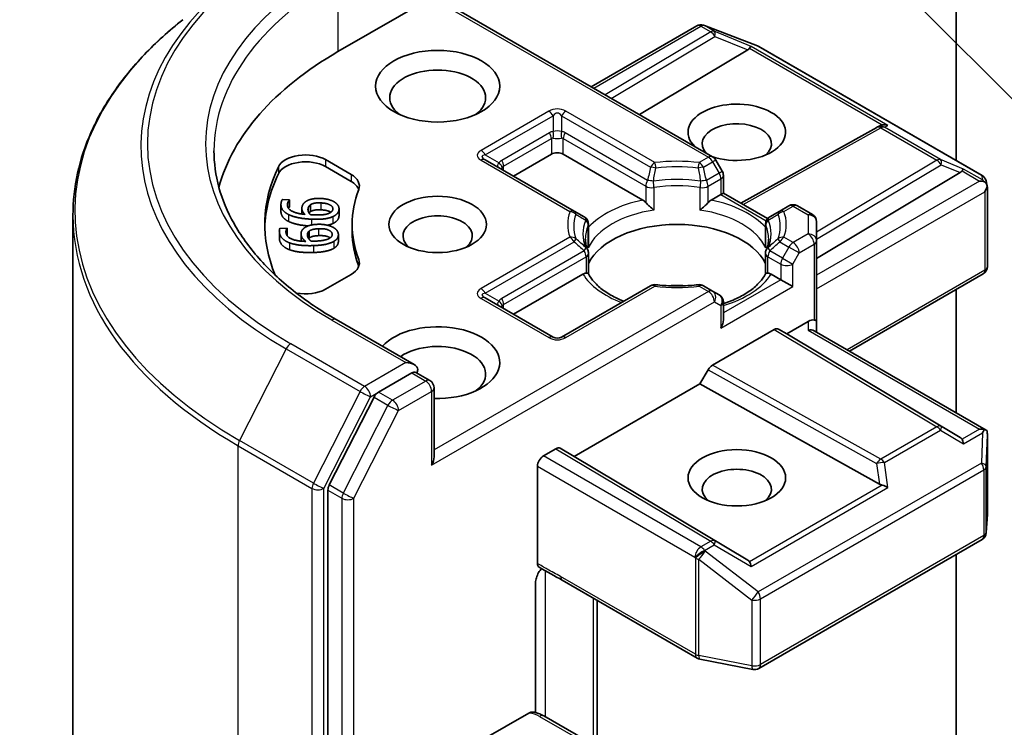
# Model space of a CAD drawing. Units: millimetres. Extents: x 0 to 8326, y 0 to 1826.
# Drawn here: x 164 to 174, y 80 to 87 of the extents above; entities that cross this region are included whole.
import ezdxf

# ---------------------------------------------------------------- set-up
doc = ezdxf.new("R2010")
doc.units = ezdxf.units.MM
doc.header["$LTSCALE"] = 0.666667
for name, color, linetype, lineweight in [('Symbol (TK)', 100, 'Continuous', 18), ('Visible (ISO)', 7, 'Continuous', 35), ('Visible Narrow (ISO)', 7, 'Continuous', 25)]:
    doc.layers.add(name, color=color, linetype=linetype, lineweight=lineweight)
doc.styles.add('Note Text (TK2)', font='MS PGothic.ttf')

# ---------------------------------------------------------------- blocks, each defined once
blk = doc.blocks.new('バルーン126')
at = {"layer": 'Symbol (TK)', "color": 100}
for p, q in [((275.979, 135.7), (266.21, 145.469)), ((277.747, 133.932), (276.333, 136.054)), ((275.979, 135.7), (277.747, 133.932)), ((275.625, 135.346), (277.747, 133.932))]:
    blk.add_line(p, q, dxfattribs=at)
at = {"layer": 'Symbol (TK)'}
blk.add_circle((264.097, 147.582), 3, dxfattribs=at)
at = {"layer": 'Symbol (TK)', "color": 7, "insert": (264.097, 147.576), "char_height": 2, "attachment_point": 5, "style": 'Note Text (TK2)'}
blk.add_mtext('6', dxfattribs=at)

msp = doc.modelspace()

# ---------------------------------------------------------------- linework, layer by layer
at = {"layer": 'Visible (ISO)'}
for p, q in [((173.0456, 90.549), (173.0456, 85.2979)), ((168.1098, 86.8521), (170.7428, 85.3319)), ((167.2001, 86.3269), (168.0864, 86.8386)), ((169.5949, 85.9947), (170.592, 86.5704)), ((170.6542, 86.5779), (170.6597, 86.5764)), ((170.6662, 86.5742), (171.1671, 86.3814)), ((171.0751, 86.3439), (170.0506, 85.7316)), ((171.1783, 86.376), (173.2895, 85.1571)), ((171.0095, 84.8949), (172.2934, 85.611)), ((172.2964, 85.6126), (172.3246, 85.6268)), ((168.8595, 85.1511), (169.2178, 85.358)), ((169.3309, 85.358), (170.0818, 84.9244)), ((167.0827, 85.306), (167.3249, 85.1662)), ((169.4342, 84.8193), (168.5932, 85.3049)), ((170.8332, 85.1967), (170.7721, 85.3026)), ((167.0827, 85.2407), (167.3249, 85.1009)), ((171.7256, 84.373), (173.0833, 85.1845)), ((170.844, 85.1567), (170.844, 84.9905)), ((173.3277, 85.1048), (173.3388, 85.0537)), ((170.844, 84.9905), (170.8205, 84.977)), ((170.844, 84.9905), (171.2627, 84.7487)), ((173.3399, 85.044), (173.3399, 84.2951)), ((166.675, 84.9299), (166.7435, 84.9266)), ((166.7435, 84.9266), (166.7432, 84.9249)), ((166.7432, 84.9249), (166.7432, 84.8596)), ((166.7435, 84.9266), (166.7435, 84.8613)), ((170.7296, 84.9244), (170.8205, 84.977)), ((166.6616, 84.8813), (166.6616, 84.816)), ((166.7435, 84.8613), (166.7432, 84.8596)), ((166.8595, 84.845), (166.8595, 84.7922)), ((166.942, 84.8808), (166.942, 84.8155)), ((167.2107, 84.842), (167.2107, 84.7767)), ((169.5293, 84.7644), (169.4342, 84.8193)), ((171.3772, 84.8193), (171.2821, 84.7644)), ((171.4639, 84.8694), (171.3772, 84.8193)), ((171.5439, 84.8694), (171.6856, 84.7876)), ((164.6952, 71.7625), (164.6952, 84.7791)), ((171.2689, 84.7451), (171.2689, 84.7451)), ((171.7256, 84.5388), (171.7256, 84.7183)), ((166.6464, 84.6319), (166.6464, 84.5666)), ((166.6508, 84.6561), (166.7194, 84.6584)), ((166.7194, 84.6584), (166.7196, 84.6566)), ((166.7196, 84.6566), (166.7196, 84.5913)), ((166.9271, 84.6291), (166.9271, 84.5638)), ((167.3352, 84.6939), (167.3352, 84.6286)), ((169.5693, 84.4998), (169.5693, 84.6951)), ((171.2421, 84.4998), (171.2421, 84.6951)), ((166.852, 84.6057), (166.852, 84.5403)), ((167.2045, 84.5965), (167.2045, 84.5312)), ((171.7256, 83.7768), (171.7256, 84.5388)), ((169.5693, 84.4208), (169.5693, 84.2266)), ((171.2421, 84.4208), (171.2421, 84.2266)), ((167.3249, 84.2216), (167.0827, 84.0818)), ((168.8595, 83.8447), (169.5162, 84.2239)), ((171.2952, 84.2239), (171.3862, 84.1713)), ((171.4994, 84.106), (171.3862, 84.1713)), ((172.0365, 83.4964), (173.2999, 84.2258)), ((170.1553, 84.1139), (169.3143, 83.6283)), ((170.7428, 84.0638), (170.6561, 84.1139)), ((170.804, 84.0285), (170.7428, 84.0638)), ((173.0456, 84.079), (173.0456, 82.9138)), ((169.2343, 83.6283), (168.5932, 83.9985)), ((170.844, 83.793), (170.844, 83.9592)), ((167.9213, 83.3684), (167.1836, 83.7943)), ((171.4428, 83.6597), (171.6456, 83.7768)), ((171.7256, 83.6758), (171.7256, 83.7768)), ((170.7403, 83.3629), (171.3251, 83.7006)), ((171.3651, 83.7045), (171.4428, 83.6597)), ((171.7022, 83.6894), (173.3299, 82.7496)), ((173.0833, 82.6792), (171.4428, 83.6597)), ((170.6225, 83.1861), (170.7003, 83.3207)), ((167.8978, 83.2895), (167.5851, 83.109)), ((167.9353, 83.2949), (168.0698, 83.2173)), ((168.1098, 82.4974), (168.1098, 83.148)), ((169.4346, 82.5002), (170.6225, 83.1861)), ((172.3208, 82.2389), (170.6225, 83.1861)), ((167.5416, 83.0604), (167.119, 82.2307)), ((173.3399, 81.9574), (173.3399, 82.7063)), ((169.1423, 82.5057), (169.2603, 82.5738)), ((169.3003, 82.5778), (169.4346, 82.5002)), ((171.0751, 81.5198), (169.4346, 82.5002)), ((169.0858, 81.4907), (169.0858, 82.4077)), ((167.1059, 82.1813), (167.1059, 69.2435)), ((173.3294, 81.7804), (173.3397, 81.9526)), ((171.1783, 80.497), (173.2895, 81.7159)), ((173.0456, 81.575), (173.0456, 78.7915)), ((169.0688, 80.0788), (169.0688, 81.3093)), ((169.3215, 81.33), (170.5975, 80.5934)), ((169.6515, 79.6977), (169.6515, 81.1396)), ((170.6224, 80.5841), (171.1232, 80.4877)), ((168.5766, 79.8276), (169.0036, 80.0741)), ((169.5958, 79.7888), (169.1473, 80.0477))]:
    msp.add_line(p, q, dxfattribs=at)
for centre, start, end in [((170.632, 86.5011), 73.89789, 120), ((170.6375, 86.4995), 68.94828, 73.89789), ((171.1383, 86.3067), 60, 68.94828), ((172.3324, 85.5411), 116.68879, 119.15004), ((170.7028, 85.2626), 30, 60), ((170.764, 85.1567), 0, 30), ((173.2495, 85.0878), 12.27186, 60), ((171.5039, 84.8001), 60, 120), ((169.4893, 84.6951), 0, 60), ((171.3221, 84.6951), 120, 180), ((171.6456, 84.7183), 0, 60), ((169.4893, 84.4208), 0, 24.18021), ((171.3221, 84.4208), 155.81979, 180), ((173.2599, 84.2951), 300, 0), ((170.1953, 84.0446), 83.15253, 120), ((170.6161, 84.0446), 60, 96.84747), ((170.764, 83.9592), 0, 60), ((169.2743, 83.6976), 240, 300), ((168.0298, 83.148), 0, 60), ((173.2599, 81.9574), 356.56438, 0), ((173.2495, 81.7852), 300, 356.56438), ((170.6375, 80.6627), 240, 259.10661), ((171.1383, 80.5663), 259.10661, 300)]:
    msp.add_arc(centre, 0.08, start, end, dxfattribs=at)
for centre, major_axis, ratio, start_param, end_param in [((170.0286, 84.6939), (-4, 0), 0.57735, 5.497787, 6.130219), ((170.942, 86.3584), (0.1532, 0.0109), 0.302625, 5.74312, 6.060286), ((171.0727, 86.3047), (-0.0354, -0.072), 0.113726, 3.275867, 3.919368), ((168.143, 85.8914), (-0.4533, 0), 0.57735, 2.494185, 6.930593), ((170.9714, 85.5648), (0.4612, 0), 0.57735, 4.176986, 9.960181), ((170.9714, 85.456), (-0.3279, 0), 0.57735, 2.543185, 6.771764), ((172.366, 85.558), (-0.0847, 0.0024), 0.926803, 4.32717, 4.970672), ((172.3458, 85.5479), (-0.0552, -0.0767), 0.800195, 3.865221, 4.134054), ((166.8942, 85.1971), (-0.2667, 0), 0.57735, 3.926991, 6.011947), ((169.2743, 85.3253), (-0.08, 0), 0.57735, 3.926991, 5.497787), ((166.8942, 85.1318), (-0.2667, 0), 0.57735, 3.926991, 6.011947), ((170.0286, 84.6939), (-3.52, 0), 0.57735, 6.011947, 6.520887), ((170.0286, 84.6286), (-3.52, 0), 0.57735, 6.011947, 6.267114), ((172.9502, 85.1989), (0.1532, 0.0109), 0.302625, 5.74312, 6.060286), ((173.0809, 85.1452), (-0.0354, -0.072), 0.113726, 3.275867, 3.919368), ((167.1363, 85.0574), (0.2667, 0), 0.57735, 6.068867, 7.068583), ((167.1363, 84.992), (0.2667, 0), 0.57735, 0.213756, 0.785398), ((173.2656, 85.0386), (0.1131, 0), 0.57735, 1.161726, 1.570796), ((173.2595, 85.0422), (0.0591, -0.0809), 0.753019, 1.725636, 1.960067), ((170.0286, 84.6939), (-2.6933, 0), 0.57735, 6.068867, 6.497504), ((173.2599, 85.0354), (0.0566, 0.098), 0.57735, 4.712389, 5.257708), ((173.2599, 85.0403), (-0.0797, -0.0086), 0.753019, 3.060817, 3.300896), ((170.0832, 84.8596), (0.0483, -0.0689), 0.55851, 1.766051, 2.265227), ((170.7282, 84.8596), (-0.0483, -0.0689), 0.55851, 4.017959, 4.517134), ((168.143, 84.585), (-0.3279, 0), 0.57735, 2.543185, 6.881593), ((170.0286, 84.6286), (-2.6933, 0), 0.57735, 0, 0.214319), ((170.4057, 84.1931), (0.8667, 0), 0.57735, 0.265163, 2.87643), ((167.1363, 84.3304), (0.2667, 0), 0.57735, 5.497787, 6.497504), ((167.1363, 84.2651), (0.2667, 0), 0.57735, 0.213756, 0.214319), ((169.5175, 84.1606), (-0.0478, -0.0671), 0.58312, 3.550112, 4.049288), ((171.2939, 84.1606), (0.0478, -0.0671), 0.58312, 2.233898, 2.733073), ((166.8942, 84.1907), (-0.2667, 0), 0.57735, 1.240832, 2.356194), ((170.4057, 83.8556), (0.4533, 0), 0.57735, 1.40444, 1.737153), ((170.764, 83.7468), (-0.0566, -0.098), 0.57735, 1.570796, 2.356194), ((171.6456, 83.7115), (0.071, 0.071), 0.517638, 0.30774, 1.093138), ((171.6456, 83.7768), (0.08, 0), 0.239146, 0, 0.785398), ((168.143, 83.3875), (0.5867, 0), 0.57735, 4.655875, 8.951579), ((171.3251, 83.6353), (-0.04, -0.0693), 0.57735, 3.141667, 3.92714), ((171.6456, 83.6297), (-0.0739, -0.0427), 0.717439, 3.534292, 4.31969), ((168.143, 83.2786), (0.4533, 0), 0.57735, 5.635778, 8.742939), ((167.8413, 83.3222), (0.1131, 0), 0.57735, 0, 1.570796), ((167.8978, 83.3548), (0.04, -0.0693), 0.57735, 0.159548, 0.785398), ((170.7403, 83.2976), (0.04, 0.0693), 0.57735, 0.785547, 1.57102), ((167.5851, 83.0436), (0.04, 0.0693), 0.57735, 0.785398, 1.661456), ((173.2656, 82.6944), (0.1131, 0), 0.57735, 1.161726, 1.570796), ((173.2595, 82.6909), (0.0841, 0.14), 0.078219, 4.994455, 5.228886), ((172.9502, 82.6647), (0.1532, -0.0109), 0.302625, 0.222899, 0.540065), ((173.0809, 82.5878), (0.0004, 0.0902), 0.402499, 5.084808, 5.728309), ((173.2599, 82.7026), (0.0027, 0.153), 0.522738, 4.711027, 4.985754), ((169.2603, 82.5085), (-0.04, -0.0693), 0.57735, 3.141667, 3.92714), ((168.0298, 82.4513), (0.0566, 0.098), 0.57735, 4.712389, 5.497787), ((169.1423, 82.4404), (0.04, 0.0693), 0.57735, 0.785398, 2.356194), ((170.9714, 82.19), (-0.3279, 0), 0.57735, 2.543185, 6.881593), ((167.1624, 82.214), (0.04, 0.0693), 0.57735, 1.661456, 2.356194), ((172.3458, 82.3158), (0.0552, -0.0767), 0.800195, 5.242391, 5.559557), ((172.366, 82.175), (-0.0825, 0.0401), 0.49001, 4.534233, 5.177735), ((170.942, 81.5053), (0.1532, -0.0109), 0.302625, 0.222899, 0.540065), ((171.0727, 81.4284), (0.0004, 0.0902), 0.402499, 5.084808, 5.728309)]:
    msp.add_ellipse(centre, major_axis=major_axis, ratio=ratio, start_param=start_param, end_param=end_param, dxfattribs=at)
for centre, major_axis in [((168.143, 86.0003), (0.5867, 0)), ((168.143, 84.6939), (0.4612, 0)), ((170.9714, 82.2988), (-0.4612, 0))]:
    msp.add_ellipse(centre, major_axis=major_axis, ratio=0.57735, dxfattribs=at)
for points, degree, knots in [([(165.7345, 86.6291), (165.6018, 86.524), (165.4802, 86.4138), (165.2615, 86.185), (165.1644, 86.0662), (164.9963, 85.8219), (164.9253, 85.6962), (164.811, 85.44), (164.7677, 85.3094), (164.7098, 85.0456), (164.6952, 84.9124), (164.6952, 84.7791)], 3, [1.7260572, 1.7260572, 1.7260572, 1.7260572, 1.8520847, 1.8520847, 1.9781121, 1.9781121, 2.1041396, 2.1041396, 2.230167, 2.230167, 2.3561945, 2.3561945, 2.3561945, 2.3561945]), ([(167.1836, 83.7943), (167.0357, 83.8797), (166.8998, 83.9716), (166.6553, 84.1658), (166.5468, 84.2681), (166.3597, 84.4802), (166.281, 84.59), (166.155, 84.814), (166.1075, 84.9282), (166.0444, 85.1585), (166.0286, 85.2746), (166.0286, 85.3906)], 3, [3.1415927, 3.1415927, 3.1415927, 3.1415927, 3.2986723, 3.2986723, 3.4557519, 3.4557519, 3.6128316, 3.6128316, 3.7699112, 3.7699112, 3.9269908, 3.9269908, 3.9269908, 3.9269908]), ([(173.3106, 85.0986), (173.3119, 85.0974), (173.3133, 85.0962), (173.3203, 85.0896), (173.3264, 85.082), (173.3332, 85.0701), (173.3358, 85.064), (173.3376, 85.0583)], 3, [0.25088676, 0.25088676, 0.25088676, 0.25088676, 0.25287797, 0.25287797, 0.26195842, 0.26195842, 0.26838803, 0.26838803, 0.26838803, 0.26838803]), ([(170.1116, 84.8994), (170.1134, 84.8974), (170.1152, 84.8954), (170.1171, 84.8933), (170.1254, 84.8843), (170.1351, 84.8748), (170.1454, 84.8653), (170.1594, 84.8524), (170.1742, 84.8401), (170.1882, 84.8299)], 3, [0.07370942, 0.07370942, 0.07370942, 0.07370942, 0.07689728, 0.07689728, 0.07689728, 0.09104832, 0.09104832, 0.09104832, 0.11026996, 0.11026996, 0.11026996, 0.11026996]), ([(170.6232, 84.8299), (170.6372, 84.8401), (170.652, 84.8524), (170.666, 84.8653), (170.6763, 84.8748), (170.6859, 84.8843), (170.6943, 84.8933), (170.6962, 84.8954), (170.698, 84.8974), (170.6998, 84.8994)], 3, [-0.0003377, -0.0003377, -0.0003377, -0.0003377, 0.02317523, 0.02317523, 0.02317523, 0.04048552, 0.04048552, 0.04048552, 0.04438508, 0.04438508, 0.04438508, 0.04438508]), ([(166.7334, 84.7221), (166.6953, 84.7407), (166.6616, 84.7898), (166.6616, 84.816)], 2, [0, 0, 0, 1, 1.790883, 1.790883, 1.790883]), ([(167.1333, 84.8083), (167.1304, 84.8103), (167.0988, 84.829), (167.0376, 84.8319)], 2, [0.884446, 0.884446, 0.884446, 1, 2, 2, 2]), ([(166.9187, 84.6799), (166.8685, 84.6838), (166.7723, 84.7029), (166.7334, 84.7221)], 2, [0.23758, 0.23758, 0.23758, 1, 2, 2, 2]), ([(167.1267, 84.5668), (167.1201, 84.5716), (167.079, 84.5898), (167.0178, 84.5878)], 2, [0.72405, 0.72405, 0.72405, 1, 2, 2, 2]), ([(167.2045, 84.5312), (167.2045, 84.5144), (167.1855, 84.4824), (167.1626, 84.4686)], 2, [0.166453, 0.166453, 0.166453, 1, 2, 2, 2]), ([(169.5623, 84.4536), (169.5591, 84.4606), (169.5563, 84.4677), (169.5513, 84.4817), (169.5491, 84.4887), (169.5454, 84.5026), (169.5439, 84.5096), (169.5415, 84.5234), (169.5405, 84.5304), (169.5393, 84.5442), (169.539, 84.5511), (169.539, 84.558)], 3, [3.6733424, 3.6733424, 3.6733424, 3.6733424, 3.7240721, 3.7240721, 3.7748018, 3.7748018, 3.8255314, 3.8255314, 3.8762611, 3.8762611, 3.9269908, 3.9269908, 3.9269908, 3.9269908]), ([(171.2724, 84.558), (171.2724, 84.5511), (171.2721, 84.5442), (171.2708, 84.5304), (171.2699, 84.5234), (171.2675, 84.5096), (171.266, 84.5026), (171.2623, 84.4887), (171.2601, 84.4817), (171.2551, 84.4677), (171.2523, 84.4606), (171.2491, 84.4536)], 3, [0.7853982, 0.7853982, 0.7853982, 0.7853982, 0.8361278, 0.8361278, 0.8868575, 0.8868575, 0.9375872, 0.9375872, 0.9883169, 0.9883169, 1.0390466, 1.0390466, 1.0390466, 1.0390466]), ([(169.5459, 84.2332), (169.5477, 84.2333), (169.5493, 84.2332), (169.5509, 84.2332), (169.5578, 84.233), (169.563, 84.232), (169.566, 84.2302), (169.5674, 84.2294), (169.5683, 84.2285), (169.5688, 84.2275)], 3, [0.07370942, 0.07370942, 0.07370942, 0.07370942, 0.07689728, 0.07689728, 0.07689728, 0.09104832, 0.09104832, 0.09104832, 0.09732138, 0.09732138, 0.09732138, 0.09732138]), ([(169.9027, 83.968), (169.8758, 83.9786), (169.8501, 83.9899), (169.7833, 84.0229), (169.7449, 84.046), (169.6776, 84.095), (169.6487, 84.1209), (169.6011, 84.1738), (169.5825, 84.2007), (169.5688, 84.2275)], 3, [2.9532972, 2.9532972, 2.9532972, 2.9532972, 3.0639045, 3.0639045, 3.2561665, 3.2561665, 3.4484284, 3.4484284, 3.6406904, 3.6406904, 3.6406904, 3.6406904]), ([(171.2426, 84.2275), (171.2289, 84.2007), (171.2103, 84.1738), (171.1627, 84.1209), (171.1338, 84.095), (171.0665, 84.046), (171.0281, 84.0229), (170.9433, 83.981), (170.8969, 83.9622), (170.8463, 83.9456), (170.8451, 83.9453), (170.844, 83.9449)], 3, [1.0716986, 1.0716986, 1.0716986, 1.0716986, 1.2639605, 1.2639605, 1.4562225, 1.4562225, 1.6484845, 1.6484845, 1.8407464, 1.8407464, 1.8452746, 1.8452746, 1.8452746, 1.8452746]), ([(171.2426, 84.2275), (171.2431, 84.2285), (171.244, 84.2294), (171.2454, 84.2302), (171.2484, 84.232), (171.2536, 84.233), (171.2605, 84.2332), (171.2621, 84.2332), (171.2637, 84.2333), (171.2655, 84.2332)], 3, [0.01550169, 0.01550169, 0.01550169, 0.01550169, 0.02317523, 0.02317523, 0.02317523, 0.04048552, 0.04048552, 0.04048552, 0.04438508, 0.04438508, 0.04438508, 0.04438508]), ([(170.2049, 84.124), (170.2312, 84.1209), (170.2578, 84.1183), (170.3114, 84.1145), (170.3383, 84.1132), (170.3922, 84.1119), (170.4192, 84.1119), (170.4731, 84.1132), (170.5, 84.1145), (170.5536, 84.1183), (170.5802, 84.1209), (170.6065, 84.124)], 3, [3.7219243, 3.7219243, 3.7219243, 3.7219243, 3.8039509, 3.8039509, 3.8859775, 3.8859775, 3.9680041, 3.9680041, 4.0500307, 4.0500307, 4.1320573, 4.1320573, 4.1320573, 4.1320573]), ([(167.8978, 83.2895), (167.905, 83.2937), (167.9127, 83.2964), (167.9262, 83.298), (167.9319, 83.2969), (167.9353, 83.2949)], 3, [0.18514723, 0.18514723, 0.18514723, 0.18514723, 0.19652842, 0.19652842, 0.20790962, 0.20790962, 0.20790962, 0.20790962]), ([(173.3106, 82.7543), (173.3118, 82.7543), (173.313, 82.7542), (173.3204, 82.7536), (173.3258, 82.752), (173.3329, 82.7479), (173.3357, 82.7453), (173.3376, 82.7425)], 3, [0.38103122, 0.38103122, 0.38103122, 0.38103122, 0.3827419, 0.3827419, 0.39176165, 0.39176165, 0.39855364, 0.39855364, 0.39855364, 0.39855364]), ([(169.1016, 81.4545), (169.0982, 81.4567), (169.0952, 81.4597), (169.0906, 81.4668), (169.0888, 81.4709), (169.0864, 81.4801), (169.0858, 81.4852), (169.0858, 81.4907)], 3, [0.02918899, 0.02918899, 0.02918899, 0.02918899, 0.03705462, 0.03705462, 0.04461939, 0.04461939, 0.05217174, 0.05217174, 0.05217174, 0.05217174]), ([(169.1253, 81.4395), (169.1155, 81.4284), (169.1054, 81.4148), (169.0893, 81.3877), (169.081, 81.3694), (169.0717, 81.3394), (169.0688, 81.3224), (169.0688, 81.3093)], 3, [0.09788097, 0.09788097, 0.09788097, 0.09788097, 0.11442593, 0.11442593, 0.13336973, 0.13336973, 0.15144403, 0.15144403, 0.15144403, 0.15144403]), ([(169.0036, 80.0741), (169.0124, 80.0792), (169.0229, 80.0832), (169.0351, 80.0848), (169.0393, 80.0848), (169.0432, 80.0841)], 3, [-0.36457557, -0.36457557, -0.36457557, -0.36457557, -0.35052551, -0.35052551, -0.34374398, -0.34374398, -0.34374398, -0.34374398]), ([(169.0432, 80.0842), (169.0507, 80.0829), (169.058, 80.0814), (169.0726, 80.0779), (169.0798, 80.0759), (169.0939, 80.0716), (169.1009, 80.0691), (169.1146, 80.0639), (169.1214, 80.061), (169.1346, 80.0547), (169.141, 80.0514), (169.1473, 80.0477)], 3, [5.7920571, 5.7920571, 5.7920571, 5.7920571, 5.8902828, 5.8902828, 5.9885084, 5.9885084, 6.086734, 6.086734, 6.1849597, 6.1849597, 6.2831853, 6.2831853, 6.2831853, 6.2831853])]:
    msp.add_open_spline(points, degree=degree, knots=knots, dxfattribs=at)
for points, degree in [([(166.7334, 84.7874), (166.6953, 84.806), (166.6577, 84.8609), (166.6627, 84.8955)], 2), ([(166.6627, 84.8955), (166.6641, 84.9057), (166.6701, 84.9234), (166.675, 84.9299)], 2), ([(166.7432, 84.9249), (166.7372, 84.9194), (166.7252, 84.899), (166.7235, 84.887)], 2), ([(166.8601, 84.8544), (166.8627, 84.8723), (166.8791, 84.8986), (166.9001, 84.9124)], 2), ([(166.9001, 84.9124), (166.9245, 84.9282), (166.995, 84.9414), (167.0406, 84.9392)], 2), ([(166.942, 84.8808), (166.9591, 84.891), (167.0049, 84.8988), (167.0376, 84.8973)], 2), ([(167.0376, 84.8973), (167.0988, 84.8943), (167.1555, 84.8608), (167.152, 84.8359)], 2), ([(167.0406, 84.9392), (167.0815, 84.9372), (167.1486, 84.9182), (167.17, 84.9039)], 2), ([(167.17, 84.9039), (167.1926, 84.8891), (167.213, 84.8535), (167.2101, 84.8329)], 2), ([(166.7235, 84.887), (166.7179, 84.8487), (166.8008, 84.7975), (166.888, 84.7888)], 2), ([(166.7432, 84.8596), (166.7381, 84.8549), (166.7329, 84.8467)], 2), ([(166.888, 84.7888), (166.8724, 84.8043), (166.8575, 84.836), (166.8601, 84.8544)], 2), ([(166.9392, 84.7863), (166.9269, 84.8002), (166.9158, 84.828), (166.9178, 84.8424)], 2), ([(166.9178, 84.8424), (166.9194, 84.8531), (166.9296, 84.8731), (166.942, 84.8808)], 2), ([(166.942, 84.8155), (166.9325, 84.8096), (166.9273, 84.8023)], 2), ([(167.0376, 84.8319), (167.0049, 84.8335), (166.9591, 84.8257), (166.942, 84.8155)], 2), ([(167.1163, 84.7991), (167.0973, 84.7905), (167.0279, 84.7813), (166.9727, 84.7839)], 2), ([(167.152, 84.8359), (167.1504, 84.8252), (167.1343, 84.807), (167.1163, 84.7991)], 2), ([(167.2101, 84.8329), (167.2071, 84.8123), (167.1781, 84.7793), (167.1521, 84.7676)], 2), ([(166.9508, 84.7432), (166.8815, 84.7465), (166.7723, 84.7683), (166.7334, 84.7874)], 2), ([(166.9727, 84.7839), (166.9615, 84.7845), (166.947, 84.7857), (166.9392, 84.7863)], 2), ([(167.1521, 84.7676), (167.1209, 84.753), (167.0215, 84.7398), (166.9508, 84.7432)], 2), ([(167.2101, 84.7676), (167.2071, 84.7469), (167.1781, 84.714), (167.1521, 84.7023)], 2), ([(167.2107, 84.7767), (167.2107, 84.7722), (167.2101, 84.7676)], 2), ([(166.647, 84.621), (166.6459, 84.6312), (166.6476, 84.6492), (166.6508, 84.6561)], 2), ([(166.7432, 84.5197), (166.701, 84.5351), (166.6504, 84.5863), (166.647, 84.621)], 2), ([(166.7196, 84.6566), (166.715, 84.6507), (166.708, 84.6295), (166.7092, 84.6176)], 2), ([(166.7092, 84.6176), (166.713, 84.5792), (166.8075, 84.5351), (166.896, 84.5336)], 2), ([(166.8525, 84.5963), (166.8507, 84.6143), (166.8605, 84.6416), (166.878, 84.6569)], 2), ([(166.878, 84.6569), (166.8983, 84.6746), (166.9648, 84.6933), (167.0106, 84.6949)], 2), ([(166.9125, 84.5891), (166.9114, 84.5998), (166.9167, 84.6205), (166.9271, 84.6291)], 2), ([(166.9271, 84.6291), (166.9415, 84.6406), (166.985, 84.652), (167.0178, 84.6531)], 2), ([(167.0106, 84.6949), (167.0516, 84.6962), (167.1226, 84.6828), (167.1472, 84.6704)], 2), ([(167.0178, 84.6531), (167.079, 84.6552), (167.1434, 84.6266), (167.1459, 84.6016)], 2), ([(167.1521, 84.7023), (167.1312, 84.6925), (167.1021, 84.6863)], 2), ([(167.1472, 84.6704), (167.1732, 84.6575), (167.2021, 84.624), (167.2042, 84.6033)], 2), ([(166.647, 84.5557), (166.6464, 84.5613), (166.6464, 84.5666)], 2), ([(166.7432, 84.4544), (166.701, 84.4697), (166.6504, 84.521), (166.647, 84.5557)], 2), ([(166.7196, 84.5913), (166.7192, 84.5908), (166.7187, 84.5902)], 2), ([(166.9693, 84.4935), (166.8998, 84.4912), (166.7864, 84.5039), (166.7432, 84.5197)], 2), ([(166.8521, 84.5358), (166.852, 84.5381), (166.852, 84.5403)], 2), ([(166.896, 84.5336), (166.8768, 84.5477), (166.8543, 84.5779), (166.8525, 84.5963)], 2), ([(166.9473, 84.5353), (166.9318, 84.548), (166.9139, 84.5747), (166.9125, 84.5891)], 2), ([(166.9271, 84.5638), (166.9251, 84.5621), (166.9235, 84.5604)], 2), ([(167.0178, 84.5878), (166.985, 84.5867), (166.9415, 84.5752), (166.9271, 84.5638)], 2), ([(166.9811, 84.5357), (166.9698, 84.5353), (166.9551, 84.5353), (166.9473, 84.5353)], 2), ([(167.1626, 84.534), (167.1353, 84.5171), (167.04, 84.4959), (166.9693, 84.4935)], 2), ([(167.1195, 84.5623), (167.1028, 84.5522), (167.0363, 84.5375), (166.9811, 84.5357)], 2), ([(167.1459, 84.6016), (167.147, 84.5909), (167.1355, 84.5716), (167.1195, 84.5623)], 2), ([(167.2042, 84.6033), (167.2062, 84.5827), (167.1855, 84.5477), (167.1626, 84.534)], 2), ([(166.9693, 84.4282), (166.8998, 84.4259), (166.7864, 84.4386), (166.7432, 84.4544)], 2), ([(167.1626, 84.4686), (167.1353, 84.4517), (167.04, 84.4306), (166.9693, 84.4282)], 2), ([(169.5668, 84.4711), (169.5685, 84.4807), (169.5693, 84.4903), (169.5693, 84.4998)], 3), ([(171.2421, 84.4998), (171.2421, 84.4903), (171.2429, 84.4807), (171.2446, 84.4711)], 3), ([(169.3211, 81.3303), (169.2508, 81.3708), (169.1748, 81.4079), (169.1016, 81.4545)], 3)]:
    msp.add_open_spline(points, degree=degree, dxfattribs=at)
at = {"layer": 'Visible Narrow (ISO)'}
for p, q in [((167.2001, 87.0236), (167.2001, 86.3269)), ((168.0864, 86.8386), (170.7028, 85.328)), ((169.6183, 85.9812), (170.632, 86.5664)), ((170.632, 86.5664), (170.7242, 86.5131)), ((170.6659, 86.5729), (170.6714, 86.5713)), ((170.7582, 86.5197), (170.6659, 86.5729)), ((170.6714, 86.5713), (171.1723, 86.3786)), ((170.7242, 86.5131), (169.7281, 85.9178)), ((171.1067, 86.3765), (170.7582, 86.5197)), ((169.7844, 85.8853), (170.7649, 86.4713)), ((170.7649, 86.4713), (171.0751, 86.3439)), ((171.0922, 86.3588), (172.3465, 85.6346)), ((172.3999, 85.6299), (171.1067, 86.3765)), ((171.1723, 86.3786), (173.2835, 85.1597)), ((169.1943, 85.7634), (168.5532, 85.3933)), ((170.1953, 85.2779), (169.3543, 85.7634)), ((168.5932, 85.3511), (169.2343, 85.7212)), ((169.2343, 85.7212), (169.2343, 85.5711)), ((169.3143, 85.7212), (169.3143, 85.5711)), ((169.3143, 85.7212), (170.1553, 85.2357)), ((169.2012, 85.5609), (168.7486, 85.2996)), ((170.1281, 85.1101), (169.3475, 85.5609)), ((171.0326, 84.8815), (172.3324, 85.6064)), ((172.3324, 85.6064), (172.8631, 85.3)), ((172.3663, 85.613), (172.3999, 85.6299)), ((172.897, 85.3066), (172.3663, 85.613)), ((168.7652, 85.2438), (169.2178, 85.5051)), ((169.2178, 85.5051), (169.2178, 85.358)), ((169.3309, 85.5051), (170.1116, 85.0544)), ((169.3309, 85.358), (169.3309, 85.5051)), ((167.0827, 85.306), (167.0827, 85.2407)), ((168.5532, 85.3009), (169.3942, 84.8154)), ((168.5932, 85.3511), (168.7232, 85.276)), ((170.7028, 85.328), (170.6161, 85.2779)), ((170.6561, 85.2357), (170.7428, 85.2857)), ((170.7721, 85.3026), (170.7428, 85.2857)), ((170.7428, 85.2857), (170.804, 85.1798)), ((172.8631, 85.3), (171.7256, 84.6202)), ((173.1148, 85.2171), (172.897, 85.3066)), ((166.6373, 85.2384), (166.6373, 85.1731)), ((168.7652, 85.2056), (168.7652, 85.2438)), ((170.804, 85.1798), (170.6833, 85.1101)), ((170.804, 85.1798), (170.8332, 85.1967)), ((171.7256, 84.5541), (172.9038, 85.2582)), ((172.9038, 85.2582), (173.0833, 85.1845)), ((173.1004, 85.1993), (173.2656, 85.104)), ((173.2934, 85.114), (173.1148, 85.2171)), ((167.3249, 85.1662), (167.3249, 85.1009)), ((170.6998, 85.0544), (170.8205, 85.1241)), ((170.8205, 85.1241), (170.8205, 84.977)), ((173.2656, 85.104), (171.7256, 84.2149)), ((173.2835, 85.1597), (173.2934, 85.114)), ((170.1116, 85.0544), (170.1116, 84.8994)), ((170.1882, 85.0423), (170.1882, 84.8299)), ((170.6232, 85.0423), (170.6232, 84.8299)), ((170.6998, 84.8994), (170.6998, 85.0544)), ((171.7256, 84.0842), (173.3165, 85.0027)), ((173.3165, 85.0027), (173.3165, 84.2624)), ((167.0376, 84.8973), (167.0376, 84.8319)), ((170.8205, 84.977), (171.2497, 84.7292)), ((166.7235, 84.887), (166.7235, 84.8697)), ((166.9178, 84.8424), (166.9178, 84.8269)), ((167.2101, 84.8329), (167.2101, 84.7676)), ((171.4172, 84.8154), (171.5039, 84.8654)), ((171.5039, 84.8654), (171.6456, 84.7836)), ((166.7334, 84.7874), (166.7334, 84.7221)), ((166.9508, 84.7432), (166.9508, 84.6885)), ((167.1521, 84.7676), (167.1521, 84.7023)), ((171.6456, 84.7836), (171.6456, 84.6042)), ((166.647, 84.621), (166.647, 84.5557)), ((167.0178, 84.6531), (167.0178, 84.5878)), ((169.5668, 84.4711), (169.5668, 84.6835)), ((171.2446, 84.4711), (171.2446, 84.6835)), ((166.7432, 84.5197), (166.7432, 84.4544)), ((166.8525, 84.5963), (166.8525, 84.5358)), ((167.1459, 84.6016), (167.1459, 84.595)), ((167.1626, 84.534), (167.1626, 84.4686)), ((169.3942, 84.5724), (168.5532, 84.0869)), ((168.5932, 84.0447), (169.4342, 84.5302)), ((171.3772, 84.5302), (171.4639, 84.4801)), ((171.5039, 84.5224), (171.4172, 84.5724)), ((171.6456, 84.6042), (171.5039, 84.5224)), ((166.9693, 84.4935), (166.9693, 84.4282)), ((169.5293, 84.4439), (168.7486, 83.9932)), ((171.4028, 84.3742), (171.2821, 84.4439)), ((171.4639, 84.4801), (171.4028, 84.3742)), ((171.5605, 84.4244), (171.4639, 84.4801)), ((171.5605, 84.4244), (171.7022, 84.5062)), ((171.7022, 84.5062), (171.7022, 83.7903)), ((167.3969, 84.3632), (167.3969, 84.2979)), ((168.7652, 83.9374), (169.5459, 84.3882)), ((169.5459, 84.3882), (169.5459, 84.2332)), ((171.2655, 84.3882), (171.3862, 84.3185)), ((171.2655, 84.2332), (171.2655, 84.3882)), ((171.4028, 84.3742), (171.4994, 84.3185)), ((171.4994, 84.3185), (171.5605, 84.4244)), ((171.3862, 84.3185), (171.3862, 84.1713)), ((171.4994, 84.106), (171.4994, 84.3185)), ((173.3165, 84.2624), (172.013, 83.5099)), ((171.3862, 84.1713), (170.844, 83.8583)), ((170.7028, 84.0598), (168.1098, 82.5628)), ((169.3543, 83.6244), (170.1953, 84.1099)), ((170.6161, 84.1099), (170.7028, 84.0598)), ((170.8205, 83.7141), (171.4994, 84.106)), ((168.0864, 82.4186), (170.7594, 83.9619)), ((168.5532, 83.9945), (169.1943, 83.6244)), ((168.5932, 84.0447), (168.7232, 83.9696)), ((170.7594, 83.9619), (170.8205, 83.9266)), ((168.7652, 83.8992), (168.7652, 83.9374)), ((170.8205, 83.9266), (170.8205, 83.7141)), ((167.1436, 83.7903), (167.8413, 83.3875)), ((171.6456, 83.7768), (171.6456, 83.695)), ((171.3251, 83.7006), (172.8631, 82.7814)), ((172.9038, 82.7849), (171.3651, 83.7045)), ((171.6456, 83.695), (173.2656, 82.7597)), ((166.7118, 83.5175), (166.2704, 82.6512)), ((166.7118, 83.5175), (167.4095, 83.1147)), ((167.4529, 83.1633), (166.7552, 83.5661)), ((167.8413, 83.3875), (167.4529, 83.1633)), ((170.7003, 83.3207), (172.2931, 82.4323)), ((172.3324, 82.475), (170.7403, 83.3629)), ((167.8978, 83.2895), (168.0298, 83.2133)), ((168.0298, 83.2133), (167.7171, 83.0328)), ((167.4095, 83.1147), (166.9681, 82.2484)), ((167.0682, 82.199), (167.5095, 83.0653)), ((167.5095, 83.0653), (167.5851, 83.109)), ((167.5416, 83.0604), (167.6736, 82.9842)), ((167.7171, 83.0328), (167.5851, 83.109)), ((167.7736, 82.9348), (168.0864, 83.1153)), ((168.0864, 83.1153), (168.0864, 82.4186)), ((167.6736, 82.9842), (167.251, 82.1545)), ((167.351, 82.1051), (167.7736, 82.9348)), ((172.8631, 82.7814), (172.3324, 82.475)), ((173.0833, 82.6792), (172.9038, 82.7849)), ((173.2656, 82.7597), (173.1004, 82.6643)), ((172.3663, 82.4423), (172.897, 82.7487)), ((172.897, 82.7487), (173.1148, 82.6204)), ((173.1148, 82.6204), (173.2934, 82.7235)), ((173.2934, 82.7235), (173.2835, 82.4384)), ((173.3295, 82.4041), (173.3398, 82.701)), ((173.3398, 82.701), (173.3398, 81.9558)), ((166.2573, 82.6018), (166.955, 82.199)), ((166.2573, 69.5851), (166.2573, 82.6018)), ((166.9681, 82.2484), (166.2704, 82.6512)), ((169.2603, 82.5738), (170.7242, 81.6989)), ((170.7649, 81.7025), (169.3003, 82.5778)), ((170.632, 81.6456), (169.1423, 82.5057)), ((169.0858, 82.4077), (170.5754, 81.5477)), ((173.2835, 82.4384), (171.1723, 81.2195)), ((172.2931, 82.4323), (172.3208, 82.2389)), ((172.3999, 82.2077), (172.3663, 82.4423)), ((173.3295, 81.7836), (173.3295, 82.4041)), ((171.1949, 81.1542), (173.3061, 82.3731)), ((173.3061, 82.3731), (173.3061, 81.7525)), ((166.955, 82.199), (166.955, 69.1823)), ((167.0682, 69.1823), (167.0682, 82.199)), ((167.251, 82.1545), (167.119, 82.2307)), ((172.3465, 82.2291), (171.0922, 81.5049)), ((171.1067, 81.461), (172.3999, 82.2077)), ((167.1059, 82.1813), (167.2379, 82.1051)), ((167.2379, 82.1051), (167.2379, 69.1673)), ((167.351, 69.1673), (167.351, 82.1051)), ((173.3398, 81.9558), (173.3295, 81.7836)), ((173.3061, 81.7525), (171.1949, 80.5336)), ((170.7242, 81.6989), (170.632, 81.6456)), ((170.6659, 81.613), (170.7582, 81.6662)), ((170.7582, 81.6662), (171.1067, 81.461)), ((171.0751, 81.5198), (170.7649, 81.7025)), ((170.5754, 81.5477), (170.5809, 81.5397)), ((170.5809, 81.5397), (170.5809, 80.63)), ((170.6714, 81.605), (170.6659, 81.613)), ((171.1723, 81.2195), (170.6714, 81.605)), ((170.6122, 80.6189), (170.6122, 81.5286)), ((170.6122, 81.5286), (171.113, 81.143)), ((169.1639, 80.0382), (169.1639, 81.4159)), ((170.5809, 80.63), (169.305, 81.3667)), ((169.6124, 81.1621), (169.6124, 79.7773)), ((171.113, 81.143), (171.113, 80.5225)), ((171.1949, 80.5336), (171.1949, 81.1542)), ((171.113, 80.5225), (170.6122, 80.6189)), ((169.1073, 80.0438), (169.5558, 79.7848))]:
    msp.add_line(p, q, dxfattribs=at)
for centre, start, end in [((169.2743, 85.6249), 60, 120), ((169.2743, 83.7629), 240, 300)]:
    msp.add_arc(centre, 0.16, start, end, dxfattribs=at)
for centre, major_axis, ratio, start_param, end_param in [((170.0286, 85.456), (-4.6292, 0), 0.57735, 5.497787, 7.068583), ((170.0286, 85.456), (-4.08, 0), 0.57735, 5.497787, 7.068583), ((170.0286, 85.4325), (-4.6907, 0), 0.57735, 5.653048, 7.068583), ((170.0286, 85.3906), (-4, 0), 0.57735, 5.497787, 6.283185), ((170.0286, 84.8209), (-5.3148, 0), 0.57735, 5.653048, 7.068583), ((170.632, 86.5011), (-0.04, 0.0693), 0.57735, 5.497787, 6.283185), ((170.632, 86.5011), (0.04, 0.0693), 0.57735, 0.141897, 0.785398), ((170.632, 86.5011), (0.0222, 0.0769), 0.80829, 6.08579, 6.283185), ((170.6375, 86.4995), (0.0222, 0.0769), 0.80829, 6.08579, 6.283185), ((170.6375, 86.4995), (0.0287, 0.0747), 0.536056, 6.145972, 6.283185), ((170.7242, 86.4478), (0.04, 0.0693), 0.57735, 0.141897, 0.785398), ((170.7242, 86.4478), (0.041, -0.0687), 0.587238, 1.561933, 2.347405), ((170.7242, 86.4478), (0.0304, 0.074), 0.405353, 5.195867, 6.156534), ((171.1383, 86.3067), (0.0287, 0.0747), 0.536056, 6.145972, 6.283185), ((171.1383, 86.3067), (0.04, 0.0693), 0.57735, 0, 0.141897), ((169.1943, 85.6981), (0.04, -0.0693), 0.57735, 1.570796, 2.356194), ((169.2743, 85.5595), (0, 0.1867), 0.428571, 5.759587, 6.806784), ((169.3543, 85.6981), (-0.04, -0.0693), 0.57735, 3.926991, 4.712389), ((169.3143, 85.3649), (-0.1131, 0.196), 0.57735, 6.021386, 6.283185), ((169.1612, 85.5378), (0.04, -0.0693), 0.57735, 0.785398, 1.570796), ((169.2743, 85.5266), (-0.08, 0), 0.642734, 4.18879, 5.235988), ((169.1943, 85.548), (0.0071, -0.0797), 0.539888, 0.997388, 1.816305), ((169.3543, 85.548), (-0.0071, -0.0797), 0.539888, 4.466881, 5.285798), ((169.2343, 85.3649), (0.1131, 0.196), 0.57735, 0, 0.261799), ((169.3875, 85.5378), (-0.04, -0.0693), 0.57735, 4.712389, 5.497787), ((172.3324, 85.5411), (-0.039, 0.0699), 0.56729, 5.506278, 6.283185), ((172.3324, 85.5411), (-0.0359, 0.0715), 0.989286, 5.370851, 6.283185), ((172.3324, 85.5411), (0.04, 0.0693), 0.57735, 0.141897, 0.785398), ((169.2743, 85.3418), (-0.0517, 0.1654), 0.368973, 6.10396, 6.36576), ((169.2743, 85.5266), (0.08, 0), 0.267949, 4.18879, 5.235988), ((169.2743, 85.3418), (0.0517, 0.1654), 0.368973, 6.200611, 6.46241), ((168.7932, 85.3471), (-0.2771, 0), 0.333333, 5.759587, 6.806784), ((168.5532, 85.328), (0.04, -0.0693), 0.57735, 1.570796, 2.356194), ((168.7932, 85.2818), (-0.2307, 0.0554), 0.189495, 5.805041, 6.852239), ((168.5532, 85.2356), (0.04, 0.0693), 0.57735, 0, 0.785398), ((168.8218, 85.2653), (-0.1136, -0.017), 0.398336, 5.699996, 6.747194), ((168.8618, 85.1036), (-0.1131, 0.196), 0.57735, 0, 0.261799), ((168.6832, 85.2529), (0.0654, -0.046), 0.539888, 0.506371, 1.325288), ((168.7086, 85.2765), (0.04, -0.0693), 0.57735, 0.785398, 1.570796), ((170.1953, 85.2126), (0.04, 0.0693), 0.57735, 0.785398, 1.570796), ((170.4057, 84.6939), (-1.0331, 0), 0.57735, 4.507322, 4.917456), ((170.1953, 85.2126), (0.0095, -0.0794), 0.166265, 1.730698, 2.516096), ((170.6161, 85.2126), (0.0095, 0.0794), 0.166265, 0.625496, 1.410895), ((170.6161, 85.2126), (0.04, -0.0693), 0.57735, 1.570796, 2.356194), ((170.7028, 85.2626), (0.04, 0.0693), 0.57735, 0, 0.785398), ((170.7028, 85.2626), (-0.04, 0.0693), 0.57735, 4.712389, 5.497787), ((172.8631, 85.2347), (0.04, 0.0693), 0.57735, 0.141897, 0.785398), ((172.8631, 85.2347), (0.041, -0.0687), 0.587238, 1.561933, 2.347405), ((172.8631, 85.2347), (0.0304, 0.074), 0.405353, 5.195867, 6.156534), ((168.8218, 85.2653), (-0.0762, -0.0784), 0.308814, 5.451988, 5.641526), ((168.8218, 85.0805), (-0.0517, 0.1654), 0.368973, 0.082574, 0.344374), ((170.1953, 85.2126), (0.078, -0.0176), 0.205994, 1.469141, 2.154565), ((170.4057, 84.6748), (0.9766, 0), 0.57735, 1.36573, 1.775863), ((170.6161, 85.2126), (0.078, 0.0176), 0.205994, 0.987028, 1.672452), ((170.764, 85.1567), (0.04, -0.0693), 0.57735, 0.785398, 1.570796), ((170.1681, 85.087), (-0.04, -0.0693), 0.57735, 4.712389, 5.497787), ((170.1681, 85.087), (-0.0783, 0.0163), 0.216458, 4.575247, 5.292642), ((170.4057, 84.6042), (-0.8901, 0), 0.57735, 4.458741, 4.966037), ((170.1681, 85.087), (0.0118, -0.0791), 0.204889, 0.939906, 1.725304), ((170.6433, 85.087), (-0.0118, -0.0791), 0.204889, 4.557881, 5.34328), ((170.6433, 85.087), (-0.0783, -0.0163), 0.216458, 4.132136, 4.849531), ((170.6433, 85.087), (0.04, -0.0693), 0.57735, 0.785398, 1.570797), ((170.764, 85.1567), (0.08, 0), 0.57735, 5.497787, 6.283185), ((173.2495, 85.0878), (0.0782, 0.017), 0.989419, 0, 0.920439), ((173.2495, 85.0878), (0.04, 0.0693), 0.57735, 0, 0.141897), ((170.1681, 85.087), (0.08, 0), 0.57735, 3.926991, 4.966037), ((170.4057, 84.558), (0.8667, 0), 0.57735, 1.317148, 1.824445), ((170.6433, 85.087), (0.08, 0), 0.57735, 4.458741, 5.497787), ((170.4057, 84.4108), (-0.9467, 0), 0.57735, 5.061546, 5.795663), ((170.4057, 84.4108), (-0.9467, 0), 0.57735, 3.629115, 4.363231), ((170.4057, 84.6939), (-1.0331, 0), 0.57735, 6.078119, 6.488252), ((169.3942, 84.75), (0.04, 0.0693), 0.57735, 0, 0.785398), ((169.3942, 84.75), (-0.0753, 0.0271), 0.799389, 4.207384, 4.992782), ((169.3942, 84.75), (0.04, 0.0693), 0.556765, 5.597761, 6.283185), ((170.4057, 84.3455), (-0.8667, 0), 0.57735, 4.966037, 6.029537), ((170.4057, 84.3455), (0.8667, 0), 0.57735, 0.253648, 1.317148), ((171.4172, 84.75), (-0.04, 0.0693), 0.556765, 0, 0.685424), ((171.4172, 84.75), (-0.0753, -0.0271), 0.799389, 4.431996, 5.217394), ((171.4172, 84.75), (-0.04, 0.0693), 0.57735, 5.497787, 6.283185), ((170.4057, 84.6939), (1.0331, 0), 0.57735, 6.078119, 6.488252), ((171.5039, 84.8001), (-0.04, 0.0693), 0.57735, 5.497787, 6.283185), ((171.5039, 84.8001), (0.04, 0.0693), 0.57735, 0, 0.785398), ((170.0286, 84.7791), (-5.3333, 0), 0.57735, 0, 0.785398), ((170.4057, 84.6748), (-0.9766, 0), 0.57735, 6.078119, 6.488252), ((170.4057, 84.6042), (-0.8901, 0), 0.57735, 6.029537, 6.536834), ((169.4893, 84.6951), (0.04, 0.0693), 0.540482, 5.565791, 6.283185), ((169.4893, 84.6951), (0.073, -0.0328), 0.790371, 0.341015, 1.126413), ((171.3221, 84.6951), (-0.073, -0.0328), 0.790371, 5.156772, 5.942171), ((171.3221, 84.6951), (-0.04, 0.0693), 0.540482, 0, 0.717395), ((170.4057, 84.6042), (0.8901, 0), 0.57735, 6.029537, 6.536834), ((170.4057, 84.6748), (0.9766, 0), 0.57735, 6.078119, 6.488252), ((171.6456, 84.7183), (0.04, 0.0693), 0.57735, 0, 0.785398), ((171.6456, 84.7183), (0.08, 0), 0.816497, 0, 1.570796), ((170.4057, 84.558), (-0.8667, 0), 0.57735, 6.029537, 6.283185), ((169.4893, 84.6951), (0.08, 0), 0.57735, 6.029537, 6.283185), ((171.3221, 84.6951), (-0.08, 0), 0.57735, 0, 0.253648), ((170.4057, 84.558), (0.8667, 0), 0.57735, 0, 0.253648), ((169.3942, 84.5071), (0.0753, 0.0271), 0.799389, 0.505005, 1.290404), ((169.3942, 84.5071), (-0.04, 0.0693), 0.57735, 4.712389, 5.497787), ((169.3942, 84.5071), (0.0542, 0.0588), 0.205994, 5.296157, 5.981582), ((171.4172, 84.5071), (0.0753, -0.0271), 0.799389, 1.851189, 2.636587), ((171.4172, 84.5071), (-0.0542, 0.0588), 0.205994, 0.301604, 0.987028), ((171.4172, 84.5071), (-0.04, -0.0693), 0.57735, 3.926991, 4.712389), ((171.5039, 84.457), (0.04, 0.0693), 0.57735, 0.785398, 1.570796), ((171.5039, 84.457), (0.04, -0.0693), 0.57735, 0.785398, 2.356194), ((171.6456, 84.5388), (-0.04, 0.0693), 0.57735, 3.926991, 5.497787), ((171.6456, 84.5388), (0.08, 0), 0.816497, 0, 1.570796), ((171.6456, 84.5388), (0.08, 0), 0.57735, 5.497787, 6.283185), ((169.4893, 84.4208), (0.0532, 0.0597), 0.216458, 5.292642, 6.010036), ((169.4893, 84.4208), (0.04, -0.0693), 0.57735, 0.785398, 1.570796), ((169.4893, 84.4208), (0.073, 0.0328), 0.790371, 0, 0.444383), ((171.3221, 84.4208), (-0.073, 0.0328), 0.790371, 5.838802, 6.283185), ((171.3221, 84.4208), (-0.04, -0.0693), 0.57735, 4.712389, 5.497787), ((171.3221, 84.4208), (-0.0532, 0.0597), 0.216458, 0.273149, 0.990544), ((169.4893, 84.4208), (0.08, 0), 0.57735, 5.497787, 6.283185), ((171.3221, 84.4208), (-0.08, 0), 0.57735, 0, 0.785398), ((171.4428, 84.3511), (-0.04, -0.0693), 0.57735, 4.712389, 5.497787), ((171.4428, 84.3511), (0.08, 0), 0.57735, 3.926991, 5.497787), ((173.2599, 84.2951), (0.04, -0.0693), 0.57735, 0, 0.785398), ((173.2599, 84.2951), (0.08, 0), 0.57735, 5.497787, 6.283185), ((170.4057, 84.4108), (-0.9467, 0), 0.57735, 0.349157, 0.983882), ((170.4057, 84.4108), (0.9467, 0), 0.57735, 5.193719, 5.934028), ((168.7932, 84.0407), (-0.2771, 0), 0.333333, 5.759587, 6.806784), ((168.5532, 84.0216), (0.04, -0.0693), 0.57735, 1.570796, 2.356194), ((170.1953, 84.0446), (-0.04, 0.0693), 0.57735, 5.497787, 6.283185), ((170.1953, 84.0446), (0.0095, 0.0794), 0.166265, 0, 0.625496), ((170.4057, 84.6939), (1.0331, 0), 0.57735, 4.507322, 4.917456), ((170.6161, 84.0446), (-0.0095, 0.0794), 0.166265, 5.657689, 6.283185), ((170.6161, 84.0446), (0.04, 0.0693), 0.57735, 0, 0.785398), ((170.7028, 83.9945), (0.04, 0.0693), 0.57735, 0, 0.785398), ((170.7028, 83.9945), (-0.04, 0.0693), 0.57735, 3.926991, 5.497787), ((170.7028, 83.9945), (0.04, 0.0693), 0.816497, 4.712389, 6.283185), ((168.7932, 83.9754), (-0.2307, 0.0554), 0.189495, 5.805041, 6.852239), ((168.5532, 83.9292), (0.04, 0.0693), 0.57735, 0, 0.785398), ((168.8218, 83.9589), (-0.1136, -0.017), 0.398336, 5.699996, 6.747194), ((168.8618, 83.7972), (-0.1131, 0.196), 0.57735, 0, 0.261799), ((168.6832, 83.9465), (0.0654, -0.046), 0.539888, 0.506371, 1.325288), ((168.7086, 83.9701), (0.04, -0.0693), 0.57735, 0.785398, 1.570796), ((170.764, 83.9592), (0.04, 0.0693), 0.816497, 4.712389, 6.283185), ((168.8218, 83.9589), (-0.0762, -0.0784), 0.308814, 5.451988, 5.641526), ((168.8218, 83.7741), (-0.0517, 0.1654), 0.368973, 0.082574, 0.344374), ((170.764, 83.9592), (0.08, 0), 0.57735, 5.497787, 6.283185), ((167.1436, 83.725), (0.04, 0.0693), 0.57735, 0, 0.785398), ((169.1943, 83.5591), (0.04, 0.0693), 0.57735, 0, 0.785398), ((169.3543, 83.5591), (-0.04, 0.0693), 0.57735, 5.497787, 6.283185), ((166.7552, 83.5008), (-0.04, -0.0693), 0.57735, 3.926991, 4.803049), ((168.0298, 83.148), (0.04, 0.0693), 0.57735, 0, 0.785398), ((167.4529, 83.098), (-0.04, -0.0693), 0.57735, 3.926991, 4.803049), ((167.4529, 83.098), (0.04, -0.0693), 0.57735, 0.785398, 2.356194), ((168.0298, 83.148), (0.04, -0.0693), 0.57735, 0.785398, 2.356194), ((168.0298, 83.148), (0.08, 0), 0.57735, 5.497787, 6.283185), ((167.4529, 83.098), (-0.0713, 0.0363), 0.073922, 0.953375, 2.524172), ((167.7171, 82.9674), (-0.04, -0.0693), 0.57735, 3.926991, 4.803049), ((167.7171, 82.9674), (0.04, -0.0693), 0.57735, 0.785398, 2.356194), ((167.7171, 82.9674), (-0.0713, 0.0363), 0.073922, 0.953375, 2.524172), ((172.8631, 82.7161), (0.041, 0.0687), 0.587238, 0.008714, 0.794187), ((172.8631, 82.7161), (0.04, -0.0693), 0.57735, 1.712693, 2.356194), ((172.8631, 82.7161), (0.0406, 0.0689), 0.192349, 5.31533, 6.275998), ((166.3139, 82.6345), (0.04, 0.0693), 0.57735, 1.661456, 2.356194), ((172.3324, 82.4096), (-0.039, -0.0699), 0.56729, 3.9185, 4.703973), ((172.3324, 82.4096), (-0.04, 0.0693), 0.57735, 4.854286, 5.497787), ((172.3324, 82.4096), (0.0792, 0.0113), 0.391583, 1.072588, 2.033255), ((173.2495, 82.4057), (-0.04, 0.0693), 0.57735, 3.926991, 4.854286), ((173.2495, 82.4057), (0.08, -0.0028), 0.46347, 0.031924, 1.148562), ((173.2495, 82.4057), (0.08, 0), 0.57735, 5.497787, 6.248538), ((167.0116, 82.2316), (-0.04, -0.0693), 0.57735, 4.803049, 5.497787), ((167.0116, 82.2316), (-0.08, 0), 0.57735, 0.785398, 2.356194), ((167.0116, 82.2316), (0.0713, -0.0363), 0.073922, 4.094968, 5.665764), ((167.2944, 82.1378), (-0.04, -0.0693), 0.57735, 4.803049, 5.497787), ((167.2944, 82.1378), (-0.08, 0), 0.57735, 0.785398, 2.356194), ((167.2944, 82.1378), (0.0713, -0.0363), 0.073922, 4.094968, 5.665764), ((173.2599, 81.9574), (0.0799, -0.0048), 0.816007, 0, 0.04895), ((173.2599, 81.9574), (0.08, 0), 0.57735, 6.248538, 6.283185), ((173.2495, 81.7852), (0.04, -0.0693), 0.57735, 0, 0.785398), ((173.2495, 81.7852), (0.08, 0), 0.57735, 5.497787, 6.248538), ((173.2495, 81.7852), (0.0799, -0.0048), 0.816007, 0, 0.04895), ((170.632, 81.5803), (-0.04, -0.0693), 0.57735, 3.926991, 5.497787), ((170.632, 81.5803), (-0.04, 0.0693), 0.57735, 4.854286, 5.497787), ((170.7242, 81.6336), (0.041, 0.0687), 0.587238, 0.008714, 0.794187), ((170.7242, 81.6336), (0.04, -0.0693), 0.57735, 1.712693, 2.356194), ((170.7242, 81.6336), (0.0406, 0.0689), 0.192349, 5.31533, 6.275998), ((170.632, 81.5803), (-0.0658, -0.0456), 0.11547, 4.092139, 5.662936), ((170.6375, 81.5724), (0.0658, 0.0456), 0.11547, 0.950547, 2.521343), ((170.6375, 81.5724), (0.08, 0), 0.57735, 3.926991, 4.390638), ((170.6375, 81.5724), (0.0488, 0.0634), 0.107211, 4.034801, 5.33394), ((169.3615, 81.3993), (-0.04, -0.0693), 0.57735, 5.497787, 6.283185), ((171.1383, 81.1868), (-0.0488, -0.0634), 0.107211, 0.893208, 2.192348), ((171.1383, 81.1868), (-0.04, 0.0693), 0.57735, 3.926991, 4.854286), ((171.1383, 81.1868), (0.08, 0), 0.57735, 4.390638, 5.497787), ((170.6375, 80.6627), (-0.04, -0.0693), 0.57735, 5.497787, 6.283185), ((170.6375, 80.6627), (-0.08, 0), 0.57735, 0.785398, 1.249046), ((170.6375, 80.6627), (-0.0151, -0.0786), 0.258199, 5.352911, 6.283185), ((171.1383, 80.5663), (-0.08, 0), 0.57735, 1.249046, 2.356194), ((171.1383, 80.5663), (-0.0151, -0.0786), 0.258199, 5.352911, 6.283185), ((171.1383, 80.5663), (0.04, -0.0693), 0.57735, 0, 0.785398), ((168.9753, 79.9676), (0.1867, 0), 0.57735, 0.785398, 1.418606), ((169.1073, 79.9784), (0.04, 0.0693), 0.57735, 0, 0.785398)]:
    msp.add_ellipse(centre, major_axis=major_axis, ratio=ratio, start_param=start_param, end_param=end_param, dxfattribs=at)
for points in [[(170.1553, 85.2357), (170.1459, 85.1938), (170.1368, 85.152), (170.1281, 85.1101)], [(170.1823, 85.1016), (170.1901, 85.1433), (170.1983, 85.1851), (170.2068, 85.2268)], [(170.6046, 85.2268), (170.6131, 85.1851), (170.6213, 85.1433), (170.6291, 85.1016)], [(170.6833, 85.1101), (170.6746, 85.152), (170.6655, 85.1938), (170.6561, 85.2357)], [(169.4496, 84.7896), (169.4809, 84.7709), (169.5124, 84.7521), (169.5441, 84.7331)], [(171.2673, 84.7331), (171.299, 84.7521), (171.3305, 84.7709), (171.3618, 84.7896)], [(169.4342, 84.5302), (169.4657, 84.5012), (169.4974, 84.4724), (169.5293, 84.4439)], [(169.5441, 84.4752), (169.5124, 84.5031), (169.4809, 84.5314), (169.4496, 84.56)], [(171.3618, 84.56), (171.3305, 84.5314), (171.299, 84.5031), (171.2673, 84.4752)], [(171.2821, 84.4439), (171.314, 84.4724), (171.3457, 84.5012), (171.3772, 84.5302)]]:
    msp.add_open_spline(points, degree=3, dxfattribs=at)
msp.add_open_spline([(169.305, 81.3667), (169.2632, 81.3908), (169.1902, 81.4249), (169.1171, 81.4708), (169.0858, 81.4907)], degree=3, knots=[0, 0, 0, 0, 0.066479, 0.1163382, 0.1163382, 0.1163382, 0.1163382], dxfattribs=at)

# ---------------------------------------------------------------- block references
at = {"layer": 'Symbol (TK)', "xscale": 0.6666666666666666, "yscale": 0.6666666666666666, "zscale": 0.6666666666666666}
msp.add_blockref('バルーン126', (-9.6667, -5.3333), dxfattribs=at)

doc.saveas('drawing.dxf')
